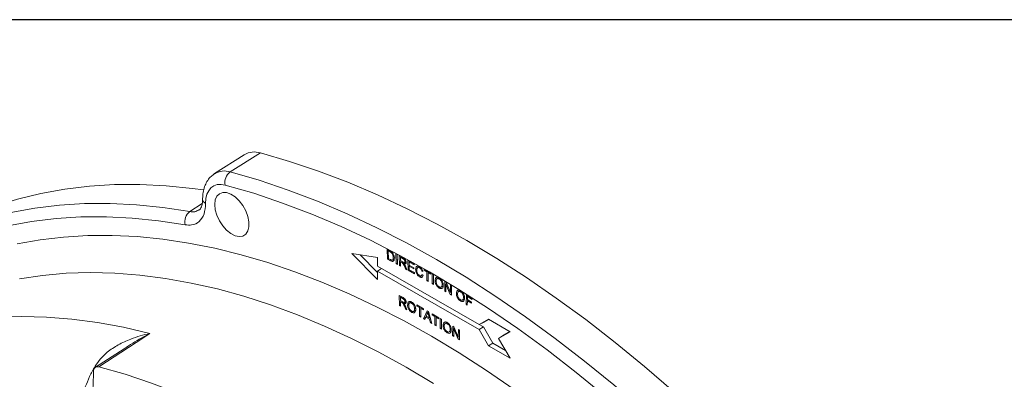
# Model space of a CAD drawing. Units: millimetres. Extents: x 7 to 835, y 10 to 581.
# Drawn here: x 743 to 803, y 559 to 581 of the extents above; entities that cross this region are included whole.
import ezdxf

# ---------------------------------------------------------------- set-up
doc = ezdxf.new("R2010")
doc.units = ezdxf.units.MM
doc.layers.add('SLD-0', color=7, linetype='Continuous')

msp = doc.modelspace()

# ---------------------------------------------------------------- linework, layer by layer
at = {"color": 7, "linetype": 'Continuous', "lineweight": 15}
for p, q in [((756.81052071, 572.81351405), (754.98627932, 571.65371329)), ((755.94116886, 571.75811406), (757.7957652, 572.92124013)), ((765.57234739, 567.01550256), (765.75347972, 566.92148623)), ((765.59901251, 566.39310154), (765.57234739, 567.01550256)), ((764.99379035, 566.49359848), (763.40279983, 566.74336144)), ((763.40279983, 566.74336144), (764.99379035, 565.15621194)), ((763.91312738, 566.66325146), (764.99379002, 565.585195)), ((764.99379035, 565.97800464), (764.99379035, 566.49359848)), ((765.66535857, 566.43166088), (765.59901251, 566.39310154)), ((765.70599949, 566.94613049), (765.64511902, 566.90589636)), ((765.75560452, 566.84861184), (765.64511902, 566.90589636)), ((765.64511902, 566.90589636), (765.6654101, 566.43045838)), ((765.6654101, 566.43045838), (765.77759529, 566.3723204)), ((765.89504769, 566.8187439), (765.84611751, 566.78924795)), ((766.01093227, 566.55442218), (765.94842273, 566.5206535)), ((766.11400535, 566.73394038), (766.18348377, 566.697877)), ((766.14067064, 566.11153927), (766.11400535, 566.73394038)), ((766.18348377, 566.697877), (766.21014906, 566.0754759)), ((766.32355964, 566.62002436), (766.55664143, 566.490622)), ((766.33365217, 566.0071905), (766.32355964, 566.62002436)), ((766.44946891, 566.55011713), (766.39431284, 566.51367009)), ((766.56067847, 566.4213099), (766.39431284, 566.51367009)), ((766.39431284, 566.51367009), (766.39760622, 566.31094582)), ((771.22516865, 562.38070652), (764.99379035, 565.97800464)), ((765.2410995, 565.83523669), (764.99379035, 565.67180578)), ((765.78875005, 566.29473199), (765.59901251, 566.39310154)), ((765.89494727, 566.34413079), (766.01290312, 566.40566145)), ((766.20695347, 566.1500644), (766.14067064, 566.11153927)), ((766.21014906, 566.0754759), (766.14067064, 566.11153927)), ((766.40195574, 566.04672365), (766.33365217, 566.0071905)), ((766.40323678, 565.96861409), (766.33365217, 566.0071905)), ((766.39760622, 566.31094582), (766.54718654, 566.22790448)), ((766.45599525, 566.27852857), (766.39877481, 566.24071015)), ((766.39877481, 566.24071015), (766.40323678, 565.96861409)), ((766.47951418, 566.19582199), (766.39877481, 566.24071015)), ((766.58532088, 566.21234446), (766.51818408, 566.1715333)), ((766.70940894, 565.79861149), (766.63780572, 565.96459006)), ((766.64565886, 566.20000387), (766.74299471, 566.25079006)), ((766.73369721, 566.29099304), (766.67488211, 566.25932595)), ((766.70271598, 565.96759912), (766.79694728, 565.75004172)), ((766.76225878, 565.83012999), (766.70940894, 565.79861149)), ((766.85396818, 566.33479655), (767.23397438, 566.12389216)), ((766.86406062, 565.72196274), (766.85396818, 566.33479655)), ((766.98373611, 566.26277434), (766.92482757, 566.22384254)), ((766.92482757, 566.22384254), (766.92790841, 566.03620688)), ((767.23524915, 566.05151456), (766.92482757, 566.22384254)), ((766.92790841, 566.03620688), (767.21867639, 565.8747319)), ((766.98770128, 566.00300478), (766.92907708, 565.96426164)), ((766.92907708, 565.96426164), (766.93247657, 565.75570876)), ((767.21984497, 565.80278062), (766.92907708, 565.96426164)), ((767.21867639, 565.8747319), (767.21984497, 565.80278062)), ((767.23397438, 566.12389216), (767.23524915, 566.05151456)), ((767.41670484, 565.8233432), (767.32923407, 565.7762677)), ((767.55491102, 565.95318797), (767.45050035, 565.88681431)), ((767.62077724, 565.90751922), (767.56996485, 565.87614905)), ((764.99379035, 565.67180578), (771.22516865, 562.07450766)), ((764.99379035, 565.15621194), (764.99379035, 565.67180578)), ((766.79694728, 565.75004172), (766.70940894, 565.79861149)), ((766.93238198, 565.76151147), (766.86406062, 565.72196274)), ((767.25628389, 565.50424894), (766.86406062, 565.72196274)), ((766.93247657, 565.75570876), (767.2551153, 565.57656523)), ((767.2551153, 565.57656523), (767.25628389, 565.50424894)), ((767.6683605, 565.37606959), (767.75817766, 565.42291847)), ((767.76059217, 565.70762581), (767.70318479, 565.673371)), ((767.77797494, 565.64872044), (767.70318479, 565.673371)), ((767.71678299, 565.45795106), (767.79157315, 565.39465681)), ((767.84595621, 565.78752743), (768.26070153, 565.54810005)), ((767.84595621, 565.71686522), (767.84595621, 565.78752743)), ((767.90715794, 565.75219673), (767.84595621, 565.71686522)), ((768.0159338, 565.61873924), (767.84595621, 565.71686522)), ((768.07713553, 565.65407076), (768.0159338, 565.61873924)), ((768.0159338, 565.07699765), (768.0159338, 565.61873924)), ((768.14779548, 565.61327963), (768.09072394, 565.57556381)), ((768.09072394, 565.57556381), (768.09072394, 565.03382222)), ((768.26070153, 565.47743784), (768.09072394, 565.57556381)), ((768.26070153, 565.54810005), (768.26070153, 565.47743784)), ((768.34969277, 564.88542384), (768.35149876, 565.49138883)), ((768.35149876, 565.49138883), (768.4209771, 565.45091481)), ((768.4209771, 565.45091481), (768.41917111, 564.84494983)), ((768.74927734, 565.26748147), (768.64549962, 565.20150653)), ((768.82273848, 565.21678523), (768.77444519, 565.18694972)), ((768.0907241, 565.12017357), (768.0159338, 565.07699765)), ((768.09072394, 565.03382222), (768.0159338, 565.07699765)), ((768.4194116, 564.92565381), (768.34969277, 564.88542384)), ((768.41917111, 564.84494983), (768.34969277, 564.88542384)), ((768.60314978, 565.12492976), (768.5214973, 565.08099862)), ((768.84576189, 564.67498282), (768.77200178, 564.62944438)), ((768.89709848, 564.68399371), (769.0171844, 564.74652977)), ((769.01622301, 564.87213012), (768.95260292, 564.8378879)), ((769.11217797, 564.43465878), (769.12492632, 565.03430688)), ((769.12492632, 565.03430688), (769.19621063, 564.99119028)), ((769.18888038, 564.86551055), (769.17878793, 564.39436839)), ((769.23434267, 564.89978064), (769.18888038, 564.86551055)), ((769.45489531, 564.2272426), (769.18888038, 564.86551055)), ((769.19621063, 564.99119028), (769.46233185, 564.35323209)), ((769.46233185, 564.35323209), (769.47231801, 564.82407058)), ((769.47231801, 564.82407058), (769.53903425, 564.78359108)), ((769.53903425, 564.78359108), (769.5262859, 564.18394298)), ((766.32042744, 564.17002717), (766.55350923, 564.04062482)), ((766.33051996, 563.55719332), (766.32042744, 564.17002717)), ((766.4463367, 564.10011995), (766.39118064, 564.06367291)), ((766.55754627, 563.97130663), (766.39118064, 564.06367291)), ((766.39118064, 564.06367291), (766.39447402, 563.86094864)), ((769.18049299, 564.47397088), (769.11217797, 564.43465878)), ((769.17878793, 564.39436839), (769.11217797, 564.43465878)), ((769.52813139, 564.27076147), (769.45489531, 564.2272426)), ((769.5262859, 564.18394298), (769.45489531, 564.2272426)), ((769.53048157, 564.38129729), (769.46233185, 564.35323209)), ((770.06038435, 564.47326745), (769.95670606, 564.40734915)), ((770.13837676, 564.42078639), (770.08930565, 564.39053083)), ((770.32928338, 564.07535903), (770.26300154, 564.03974969)), ((770.42114705, 563.62850619), (770.44866203, 564.2196297)), ((770.44866203, 564.2196297), (770.80327787, 563.99345103)), ((770.51505961, 564.10548408), (770.50656076, 563.9224526)), ((770.57035364, 564.14201422), (770.51505961, 564.10548408)), ((770.80009084, 563.92364308), (770.51505961, 564.10548408)), ((770.80327787, 563.99345103), (770.80009084, 563.92364308)), ((766.39882354, 563.59672646), (766.33051996, 563.55719332)), ((766.40010441, 563.518617), (766.33051996, 563.55719332)), ((766.39447402, 563.86094864), (766.54405434, 563.77790729)), ((766.45286305, 563.82853139), (766.39564261, 563.79071296)), ((766.39564261, 563.79071296), (766.40010441, 563.518617)), ((766.47638197, 563.74581872), (766.39564261, 563.79071296)), ((766.58218851, 563.76234737), (766.51505187, 563.72153611)), ((766.70627657, 563.34861441), (766.63467352, 563.51458679)), ((766.64252666, 563.75000669), (766.7398625, 563.80079288)), ((766.73056484, 563.84099595), (766.6717499, 563.80932268)), ((766.69958378, 563.51760194), (766.79381508, 563.30003845)), ((766.91172155, 563.62636779), (766.833287, 563.58410161)), ((767.06108636, 563.77828947), (766.95589721, 563.71141779)), ((767.13114594, 563.73042912), (767.08124177, 563.69956034)), ((767.3276357, 563.38660146), (767.26418017, 563.35240491)), ((767.39396538, 563.59217321), (767.8087107, 563.35274583)), ((767.39396538, 563.521511), (767.39396538, 563.59217321)), ((767.45516713, 563.5568425), (767.39396538, 563.521511)), ((767.56394296, 563.42338503), (767.39396538, 563.521511)), ((767.62514467, 563.45871655), (767.56394296, 563.42338503)), ((767.56394296, 562.88163735), (767.56394296, 563.42338503)), ((767.69580464, 563.41792542), (767.63873312, 563.38020959)), ((770.14518068, 563.88103051), (770.07676976, 563.83884567)), ((770.20600171, 563.89007089), (770.32643616, 563.95282172)), ((770.49477134, 563.67071288), (770.42114705, 563.62850619)), ((770.4907315, 563.58416861), (770.42114705, 563.62850619)), ((770.50326738, 563.85271214), (770.4907315, 563.58416861)), ((770.55859385, 563.88925549), (770.50326738, 563.85271214)), ((770.74994746, 563.69533478), (770.50326738, 563.85271214)), ((770.50656076, 563.9224526), (770.75324067, 563.76508142)), ((770.75324067, 563.76508142), (770.74994746, 563.69533478)), ((766.75912641, 563.38012682), (766.70627657, 563.34861441)), ((766.79381508, 563.30003845), (766.70627657, 563.34861441)), ((767.16380802, 563.18154174), (767.08974062, 563.13573817)), ((767.21036276, 563.19379534), (767.32916748, 563.25562482)), ((767.63873324, 562.92481329), (767.56394296, 562.88163735)), ((767.63873312, 562.83846191), (767.56394296, 562.88163735)), ((767.63873312, 563.38020959), (767.63873312, 562.83846191)), ((767.8087107, 563.28208362), (767.63873312, 563.38020959)), ((767.8087107, 563.35274583), (767.8087107, 563.28208362)), ((767.81778684, 562.74172155), (768.02834659, 563.23257788)), ((767.94254954, 562.81148643), (767.81778684, 562.74172155)), ((767.95748718, 562.84951088), (767.89714514, 562.69590898)), ((768.0151857, 562.88686475), (767.95748718, 562.84951088)), ((768.18355738, 562.71900333), (767.95748718, 562.84951088)), ((768.03429581, 563.04537305), (767.98000922, 562.9071714)), ((767.98000922, 562.9071714), (768.16103535, 562.80266723)), ((768.02834659, 563.23257788), (768.11269797, 563.18388287)), ((768.11642411, 563.17089187), (768.07052228, 563.13756816)), ((768.16103535, 562.80266723), (768.10951089, 562.99336212)), ((768.11269797, 563.18388287), (768.32325771, 562.44991943)), ((768.2146246, 562.82859322), (768.16103535, 562.80266723)), ((768.3376153, 562.97813449), (768.33782777, 563.04965961)), ((768.39947574, 563.01383088), (768.3376153, 562.97813449)), ((768.51077998, 562.87756028), (768.3376153, 562.97813449)), ((768.33782777, 563.04965961), (768.75448532, 562.80753439)), ((768.50918642, 562.34311435), (768.51077998, 562.87756028)), ((768.57259815, 562.91322784), (768.51077998, 562.87756028)), ((768.58036455, 562.83701886), (768.57877099, 562.30257292)), ((768.63809408, 562.87516992), (768.58036455, 562.83701886)), ((768.75427286, 562.73600927), (768.58036455, 562.83701886)), ((768.75448532, 562.80753439), (768.75427286, 562.73600927)), ((767.89714514, 562.69590898), (767.81778684, 562.74172155)), ((768.23702498, 562.75050888), (768.18355738, 562.71900333)), ((768.24389942, 562.49573199), (768.18355738, 562.71900333)), ((768.30054015, 562.52911012), (768.24389942, 562.49573199)), ((768.32325771, 562.44991943), (768.24389942, 562.49573199)), ((768.57901161, 562.38340153), (768.50918642, 562.34311435)), ((768.57877099, 562.30257292), (768.50918642, 562.34311435)), ((768.83611113, 562.15069801), (768.83791715, 562.75666298)), ((768.90583, 562.19092795), (768.83611113, 562.15069801)), ((768.83791715, 562.75666298), (768.90739549, 562.71618896)), ((768.90739549, 562.71618896), (768.90558951, 562.11022397)), ((769.24175763, 562.51974887), (769.13807918, 562.45383067)), ((769.31974996, 562.46726177), (769.27067885, 562.43700622)), ((769.59831643, 561.69012334), (769.6110647, 562.28977148)), ((769.6110647, 562.28977148), (769.68234901, 562.24666097)), ((769.68234901, 562.24666097), (769.94847031, 561.60870273)), ((771.79969308, 562.71248062), (771.22516865, 562.38070652)), ((771.49416926, 562.52087961), (771.22516865, 562.38070652)), ((771.49416926, 562.23605888), (771.22516865, 562.07450766)), ((771.23485847, 562.38575581), (771.49416926, 562.23605888)), ((771.81283138, 562.70489875), (771.49416926, 562.52087961)), ((771.49416926, 562.23605888), (772.06869337, 561.24095318)), ((773.12551835, 561.94709798), (771.79969308, 562.71248062)), ((768.90558951, 562.11022397), (768.83611113, 562.15069801)), ((769.32655388, 561.92751198), (769.25814304, 561.8853271)), ((769.38737499, 561.93655231), (769.50780937, 561.99930319)), ((769.51065658, 562.12183441), (769.44437474, 562.08623116)), ((769.66663137, 561.72943549), (769.59831643, 561.69012334)), ((769.6649264, 561.64983294), (769.59831643, 561.69012334)), ((769.67501875, 562.12097516), (769.6649264, 561.64983294)), ((769.72048105, 562.15524524), (769.67501875, 562.12097516)), ((769.94103369, 561.48271329), (769.67501875, 562.12097516)), ((769.94847031, 561.60870273), (769.95845648, 562.07953514)), ((770.01661995, 561.6367619), (769.94847031, 561.60870273)), ((769.95845648, 562.07953514), (770.02517263, 562.03906177)), ((770.02517263, 562.03906177), (770.01242436, 561.43941362)), ((771.22516865, 562.07450766), (771.79969308, 561.07940177)), ((772.41841145, 561.53875964), (773.12551835, 561.94709798)), ((772.67048089, 561.69939595), (772.41841145, 561.53875964)), ((772.67048089, 561.69939595), (773.112466, 561.95463565)), ((770.01426977, 561.52622607), (769.94103369, 561.48271329)), ((770.01242436, 561.43941362), (769.94103369, 561.48271329)), ((772.06869337, 561.24095318), (771.79969308, 561.07940177)), ((771.79969308, 561.07940177), (773.12551835, 560.31401913)), ((772.06869337, 561.24095318), (772.85113644, 560.78925841)), ((773.12551835, 560.31401913), (772.41841145, 561.53875964)), ((749.42397587, 560.90408963), (747.66571731, 559.76016836)), ((747.54592995, 559.15502746), (747.54592995, 559.48649498))]:
    msp.add_line(p, q, dxfattribs=at)
at = {"color": 8, "linetype": 'Continuous', "lineweight": 15}
for p, q in [((753.46865824, 569.32026845), (754.22616486, 569.81130155)), ((765.81537418, 566.88565434), (765.75560452, 566.84861184)), ((766.61146806, 566.45269779), (766.56067847, 566.4213099)), ((765.86734306, 566.34345144), (765.78875005, 566.29473199)), ((766.53887423, 566.2325193), (766.47951418, 566.19582199)), ((766.6901205, 565.99422371), (766.63780572, 565.96459006)), ((766.60833585, 564.00270061), (766.55754627, 563.97130663)), ((766.53574202, 563.78252212), (766.47638197, 563.74581872)), ((766.68698813, 563.54422054), (766.63467352, 563.51458679)), ((768.15942056, 563.02101431), (768.10951089, 562.99336212)), ((747.64863857, 559.83480108), (747.70863472, 559.80058205))]:
    msp.add_line(p, q, dxfattribs=at)
at = {"color": 7, "linetype": 'Continuous', "lineweight": 15, "flags": 128}
for points in [[(783.15197044, 558.28341442), (781.37420056, 559.82097962), (779.58106026, 561.28999069), (777.775079, 562.68837294), (775.95880336, 564.01414523), (774.13479379, 565.26544618), (772.30562221, 566.4405112), (770.47386782, 567.537681), (768.64211343, 568.5554098), (766.81294185, 569.49226134), (764.98893227, 570.34691701), (763.17265664, 571.11817193), (761.36667537, 571.80493126), (759.57353507, 572.40623592), (757.7957652, 572.92124013)], [(755.94116886, 571.75811406), (757.7165581, 571.24380279), (759.50729603, 570.64330704), (761.3108578, 569.95746384), (763.12470077, 569.18724216), (764.94626715, 568.33373532), (766.77298828, 567.39813413), (768.60228893, 566.38177317), (770.43158959, 565.28606855), (772.25831072, 564.11258241), (774.0798771, 562.86295348), (775.89372007, 561.53895664), (777.69728184, 560.14245175), (779.48801977, 558.67540549), (781.26340901, 557.13989598)], [(754.29745165, 570.65004725), (753.62667006, 570.74170145), (752.0014731, 570.90568955), (750.40289186, 570.98364441), (748.83322864, 570.97545371), (747.2947475, 570.88113362), (745.78966246, 570.7008144), (744.3201441, 570.43476089), (742.88830766, 570.08335504), (741.49622096, 569.64710047), (740.14588335, 569.12662855)], [(755.62941784, 570.95313047), (755.37989664, 570.99360095), (755.14842483, 570.97787795), (754.94124673, 570.90639021), (754.76395075, 570.78107058), (754.62132318, 570.60528836), (754.51720861, 570.38379606), (754.4544177, 570.12256356), (754.43464556, 569.8286428)], [(780.72212362, 556.46741976), (778.96282724, 557.98900937), (777.18832111, 559.44275513), (775.4011077, 560.82660404), (773.60370695, 562.1386025), (771.79865225, 563.37689866), (769.9884894, 564.53975518), (768.17577073, 565.6255222), (766.36305206, 566.63267561), (764.55288921, 567.55978863), (762.74783451, 568.40556426), (760.95043376, 569.16880054), (759.16322035, 569.8484243), (757.38871422, 570.44347971), (755.62941784, 570.95313047)], [(754.99377224, 569.75375849), (755.02683513, 570.03688573), (755.1239441, 570.26405879), (755.27899841, 570.42099258), (755.48225685, 570.49782144), (755.72094499, 570.48973427), (755.98006777, 570.39722317), (756.24334201, 570.22611103), (756.49422507, 569.98714618), (756.71695405, 569.69534781), (756.89753485, 569.36903948), (757.02461814, 569.02873513), (757.09022234, 568.6958152), (757.09022234, 568.39119202), (757.02461814, 568.134011), (756.89753485, 567.94043389), (756.71695405, 567.82262581), (756.49422507, 567.78797875), (756.24334201, 567.83867732), (755.98006777, 567.97153515), (755.72094499, 568.17820693), (755.48225685, 568.44569712), (755.27899841, 568.75720928), (755.1239441, 569.09316495), (755.02683513, 569.43245157), (754.99377224, 569.75375849)], [(738.28299725, 567.94997611), (739.63736779, 568.47433437), (741.03390361, 568.9137392), (742.47057114, 569.26755161), (743.9452762, 569.53526189), (745.4558772, 569.71646985), (747.00017066, 569.81092052), (748.57590962, 569.81847224), (750.18080234, 569.73911872), (751.81250968, 569.57296924), (753.46865824, 569.32026845)], [(753.18666157, 568.50866326), (751.54632862, 568.7589503), (749.93020245, 568.92351188), (748.34063669, 569.0021117), (746.77994416, 568.99463135), (745.25039815, 568.90108169), (743.75422454, 568.72160134), (742.29360179, 568.45645057), (740.8706557, 568.10601742), (739.48745672, 567.67080704), (738.14601736, 567.1514584)], [(766.01291103, 566.40574386), (765.99796141, 566.39794475), (765.90454736, 566.34921092)], [(766.73702484, 566.23619341), (766.67496245, 566.18987248), (766.60126062, 566.1348595)], [(766.73389247, 563.78619632), (766.67183025, 563.73986921), (766.59812842, 563.68486232)], [(751.01577043, 561.83891427), (750.16381156, 561.28420596), (747.87042513, 559.79091667)], [(747.87042513, 559.79091667), (749.48441103, 559.33377212), (751.11297119, 558.7963868), (752.7537098, 558.17955364), (754.404212, 557.48418002), (756.06205005, 556.71128722), (757.72478455, 555.86201275), (759.38996883, 554.93760782), (761.05515312, 553.9394319), (762.71788761, 552.86895398), (764.37572567, 551.72774771), (766.02622787, 550.51749205), (767.66696648, 549.23996873), (769.29552664, 547.89705852), (770.90951254, 546.49073461)]]:
    msp.add_lwpolyline(points, dxfattribs=at)
at = {"color": 8, "linetype": 'Continuous', "lineweight": 15, "flags": 128}
for points in [[(742.85440776, 567.33515807), (744.26772593, 567.58858415), (745.71486695, 567.76035185), (747.19378406, 567.85021612), (748.70238572, 567.85805508), (750.23853825, 567.78385333), (751.80006714, 567.62771636), (753.38476493, 567.38986299), (754.99038732, 567.07063368), (756.61466496, 566.67048071), (758.25529821, 566.18996507), (759.90996636, 565.62977249), (761.57632895, 564.99069135), (763.25202837, 564.27362638), (764.93469388, 563.47959028), (766.62194435, 562.60971432), (768.31139321, 561.66522413), (770.00065025, 560.64745087), (771.68732531, 559.55784129), (773.36903263, 558.39793082)], [(742.99815551, 565.18927549), (744.41695805, 565.4019291), (745.86899864, 565.53176229), (747.35214097, 565.5785878), (748.86419999, 565.54233164), (750.40294587, 565.42304913), (751.96611452, 565.22091268), (753.55140106, 564.93622778), (755.15647291, 564.56940713), (756.77896326, 564.12099578), (758.41648291, 563.591649), (760.06662027, 562.98215063), (761.72694301, 562.29339681), (763.39500662, 561.52640027), (765.06835372, 560.68229671), (766.74451883, 559.76232388), (768.42103312, 558.76784008)], [(731.11856988, 559.54393833), (732.19604089, 560.18366933), (733.4252511, 560.81072396), (734.69842573, 561.35634932), (736.01364448, 561.81973151), (737.36893171, 562.2001677), (738.76224594, 562.49709037), (740.19149299, 562.71005067), (741.65452337, 562.83872899), (743.14913623, 562.8829297), (744.67308329, 562.84258793), (746.22407151, 562.71776508), (747.79976701, 562.50864647), (749.39780165, 562.21554976), (751.01577043, 561.83891427)]]:
    msp.add_lwpolyline(points, dxfattribs=at)
at = {"color": 7, "linetype": 'Continuous', "lineweight": 15}
for centre, radius, start, end in [((757.42185302, 571.78167499), 1.19934108, 71.8343898208, 120.6454126486), ((756.41272773, 571.11263184), 0.79938419, 126.1501025472, 191.5094935897), ((753.92647649, 568.70640376), 0.76578549, 126.7154540616, 194.9644205601)]:
    msp.add_arc(centre, radius, start, end, dxfattribs=at)
at = {"color": 8, "linetype": 'Continuous', "lineweight": 15}
for centre, radius, start, end in [((755.57892093, 570.65916242), 1.15711636, 71.756205942, 121.7898774219), ((754.54796565, 570.10351647), 0.29731629, 184.5810068908, 247.5954855458)]:
    msp.add_arc(centre, radius, start, end, dxfattribs=at)
at = {"color": 7, "linetype": 'Continuous', "lineweight": 15}
for points, knots in [([(754.96639852, 571.63154337), (754.89929462, 571.58563276), (754.74189509, 571.47794442), (754.55141942, 571.23872966), (754.39186795, 570.93858136), (754.28955873, 570.59311077), (754.25335136, 570.29981069), (754.25194382, 570.12298159), (754.25159917, 570.07968358)], [0, 0, 0, 0, 0.140877565, 0.3304437342, 0.5226774479, 0.7225469635, 0.932063426, 1, 1, 1, 1]), ([(754.2466693, 570.08414143), (754.24742455, 570.02736089), (754.24941554, 569.87767534), (754.20929824, 569.68972205), (754.1472882, 569.53737635), (754.0845299, 569.45176012), (754.04813835, 569.42906031), (754.03284583, 569.41952136)], [0, 0, 0, 0, 0.1401783692, 0.3695398963, 0.5960571869, 0.830254379, 1, 1, 1, 1]), ([(754.43464556, 569.8286428), (754.41577331, 569.59827473), (754.37802856, 569.13753576), (754.06177719, 568.67905069), (753.6444773, 568.46909007), (753.31958438, 568.49717353), (753.18666157, 568.50866326)], [0, 0, 0, 0, 0.2708662626, 0.5417358655, 0.8125112996, 1, 1, 1, 1]), ([(765.75347972, 566.92148623), (765.76152548, 566.91726541), (765.77761919, 566.90882264), (765.80904997, 566.89109536), (765.832284, 566.87473185), (765.84749864, 566.86401632)], [0, 0, 0, 0, 0.256540372, 0.5131505179, 1, 1, 1, 1]), ([(765.84611751, 566.78924795), (765.83777464, 566.79632192), (765.82110844, 566.8104533), (765.79066551, 566.82977243), (765.76887259, 566.84148247), (765.75560452, 566.84861184)], [0, 0, 0, 0, 0.2816572401, 0.5626548194, 1, 1, 1, 1]), ([(766.02013213, 566.48220105), (766.01928574, 566.43505027), (766.01792671, 566.3593417), (765.98228751, 566.28789476), (765.93858045, 566.25575232), (765.87257268, 566.25588507), (765.82053728, 566.28000046), (765.78875005, 566.29473199)], [0, 0, 0, 0, 0.2966564665, 0.4763321613, 0.6225527695, 0.7694261748, 1, 1, 1, 1]), ([(765.94842273, 566.5206535), (765.94513284, 566.56309818), (765.94013455, 566.62758381), (765.90258173, 566.71454522), (765.87240093, 566.76203174), (765.85272139, 566.7824097), (765.84611751, 566.78924795)], [0, 0, 0, 0, 0.4694627471, 0.7132485731, 0.9037745306, 1, 1, 1, 1]), ([(765.84749864, 566.86401632), (765.85459857, 566.85822563), (765.86881224, 566.84663301), (765.89625274, 566.81990722), (765.91439219, 566.79565744), (765.92643195, 566.77956206)], [0, 0, 0, 0, 0.251280779, 0.5030501875, 1, 1, 1, 1]), ([(765.90454736, 566.34921092), (765.91531675, 566.36136943), (765.94125383, 566.3906521), (765.94973275, 566.45669317), (765.94875788, 566.50429022), (765.94842273, 566.5206535)], [0, 0, 0, 0, 0.3178368329, 0.7654806502, 1, 1, 1, 1]), ([(765.92643195, 566.77956206), (765.94457545, 566.74907785), (765.98081884, 566.68818268), (766.01121181, 566.5836048), (766.016992, 566.51789718), (766.02013213, 566.48220105)], [0, 0, 0, 0, 0.3140551623, 0.6273556093, 1, 1, 1, 1]), ([(766.55664143, 566.490622), (766.59107855, 566.47115918), (766.64007449, 566.44346816), (766.69759927, 566.37740511), (766.72548024, 566.32259948), (766.74309344, 566.26809753), (766.74545868, 566.23525353), (766.74659151, 566.21952292)], [0, 0, 0, 0, 0.37744441702, 0.53701463432, 0.69663559986, 0.85470393342, 1, 1, 1, 1]), ([(766.67488211, 566.25932595), (766.67374294, 566.27228807), (766.67152324, 566.2975452), (766.65397, 566.3361592), (766.62856392, 566.37188977), (766.59629475, 566.40009373), (766.57231745, 566.41437671), (766.56067847, 566.4213099)], [0, 0, 0, 0, 0.1988744642, 0.38751357241, 0.5483382507, 0.7807560262, 1, 1, 1, 1]), ([(765.77759529, 566.3723204), (765.79134743, 566.36556197), (765.82654561, 566.34826398), (765.87291472, 566.33483489), (765.8968488, 566.34571217), (765.90454736, 566.34921092)], [0, 0, 0, 0, 0.30312767196, 0.77584630859, 1, 1, 1, 1]), ([(766.51818408, 566.1715333), (766.51448661, 566.17427058), (766.50709136, 566.1797454), (766.49415646, 566.18756196), (766.48497023, 566.19274411), (766.47951418, 566.19582199)], [0, 0, 0, 0, 0.2887749428, 0.5775756525, 1, 1, 1, 1]), ([(766.63780572, 565.96459006), (766.6222409, 565.99988543), (766.59865576, 566.05336796), (766.56325954, 566.12261012), (766.5361987, 566.15529006), (766.52105995, 566.16894021), (766.51818408, 566.1715333)], [0, 0, 0, 0, 0.4797481083, 0.7269548335, 0.9481301503, 1, 1, 1, 1]), ([(766.54718654, 566.22790448), (766.57207277, 566.21472825), (766.60652009, 566.19648982), (766.64595713, 566.19728446), (766.66387543, 566.21171834), (766.67378491, 566.2333771), (766.67453609, 566.25114268), (766.67488211, 566.25932595)], [0, 0, 0, 0, 0.4146808326, 0.573997847, 0.7346094141, 0.8777543364, 1, 1, 1, 1]), ([(766.74659151, 566.21952292), (766.74502023, 566.19813554), (766.74225026, 566.16043211), (766.71542465, 566.12759384), (766.674641, 566.1141649), (766.63367901, 566.12270482), (766.6066272, 566.1328474), (766.60126062, 566.1348595)], [0, 0, 0, 0, 0.2520684292, 0.4443667255, 0.6366808795, 0.9279241163, 1, 1, 1, 1]), ([(766.60126062, 566.1348595), (766.60499576, 566.13063451), (766.61246665, 566.12218385), (766.62719046, 566.10495769), (766.63713824, 566.09064944), (766.64375501, 566.08113232)], [0, 0, 0, 0, 0.2508222347, 0.5016846371, 1, 1, 1, 1]), ([(766.64375501, 566.08113232), (766.64932978, 566.07194277), (766.66048316, 566.05355736), (766.68077331, 566.01580211), (766.69395475, 565.98684554), (766.70271598, 565.96759912)], [0, 0, 0, 0, 0.2509948539, 0.5021623626, 1, 1, 1, 1]), ([(767.32923407, 565.7762677), (767.33274688, 565.82291199), (767.33839944, 565.89796857), (767.38664714, 565.96479608), (767.44551693, 565.98540324), (767.51071161, 565.97667011), (767.55377194, 565.95478966), (767.57357689, 565.94472608)], [0, 0, 0, 0, 0.3074593364, 0.4947410899, 0.6831822885, 0.8542844512, 1, 1, 1, 1]), ([(767.56996485, 565.87614905), (767.54632573, 565.88740823), (767.50660214, 565.90632835), (767.45977923, 565.89662945), (767.42638765, 565.86627867), (767.40824974, 565.80854771), (767.40544586, 565.75872074), (767.40402423, 565.73345728)], [0, 0, 0, 0, 0.2338557454, 0.3929752087, 0.5519341204, 0.7728200009, 1, 1, 1, 1]), ([(767.70318479, 565.673371), (767.69586031, 565.70075759), (767.68395795, 565.7452611), (767.65042865, 565.80514067), (767.6126538, 565.84835843), (767.58466201, 565.86658116), (767.56996485, 565.87614905)], [0, 0, 0, 0, 0.3396970231, 0.5520112263, 0.7647823328, 1, 1, 1, 1]), ([(767.57357689, 565.94472608), (767.60386284, 565.92420544), (767.65572977, 565.88906235), (767.71824272, 565.80617983), (767.75806182, 565.7263282), (767.77153824, 565.67380634), (767.77797494, 565.64872044)], [0, 0, 0, 0, 0.3250039182, 0.5565931205, 0.7882165728, 1, 1, 1, 1]), ([(767.57506417, 565.31575556), (767.54282509, 565.33657127), (767.48851683, 565.37163632), (767.42042781, 565.45385281), (767.37041346, 565.5476504), (767.33633823, 565.66036203), (767.33166188, 565.73665764), (767.32923407, 565.7762677)], [0, 0, 0, 0, 0.2291737724, 0.3860541159, 0.5427224834, 0.7625971743, 1, 1, 1, 1]), ([(767.40402423, 565.73345728), (767.40673048, 565.68327566), (767.41053525, 565.61272443), (767.44945284, 565.51341176), (767.48995469, 565.45530604), (767.53119458, 565.41391822), (767.55748562, 565.39718923), (767.56805261, 565.39046546)], [0, 0, 0, 0, 0.40853093806, 0.57436084404, 0.74133105955, 0.89603484573, 1, 1, 1, 1]), ([(767.56805261, 565.39046546), (767.58934618, 565.38061932), (767.62583361, 565.36374756), (767.66922736, 565.37274604), (767.70139452, 565.40180587), (767.71108527, 565.43716281), (767.71678299, 565.45795106)], [0, 0, 0, 0, 0.2904681188, 0.4977292018, 0.7046880107, 1, 1, 1, 1]), ([(767.79157315, 565.39465681), (767.78196213, 565.36648987), (767.7652214, 565.31742796), (767.71271943, 565.28238651), (767.64909031, 565.27937735), (767.60071326, 565.30315099), (767.57506417, 565.31575556)], [0, 0, 0, 0, 0.30092311582, 0.52415567007, 0.74771152088, 1, 1, 1, 1]), ([(767.67426406, 565.37703991), (767.67036158, 565.37462827), (767.63729517, 565.35419395), (767.60422841, 565.33376951), (767.57506417, 565.31575556)], [0, 0, 0, 0, 0.1180194096, 1, 1, 1, 1]), ([(768.5214973, 565.08099862), (768.52395292, 565.12256867), (768.5282306, 565.19498337), (768.57060437, 565.26763452), (768.63089596, 565.29823553), (768.70266422, 565.29302374), (768.75166595, 565.26785383), (768.77423272, 565.25626233)], [0, 0, 0, 0, 0.2626116988, 0.4574675069, 0.6530058815, 0.8401987755, 1, 1, 1, 1]), ([(768.77444519, 565.18694972), (768.75087966, 565.19787348), (768.70466161, 565.21929777), (768.65008368, 565.20960611), (768.61206312, 565.17268352), (768.59565567, 565.11220358), (768.59399324, 565.06183576), (768.59320658, 565.03800172)], [0, 0, 0, 0, 0.21832477119, 0.42819098668, 0.58487375711, 0.80356236106, 1, 1, 1, 1]), ([(768.77423272, 565.25626233), (768.80996817, 565.23101609), (768.87629754, 565.18415597), (768.95461796, 565.07475424), (769.00432795, 564.95783571), (769.02282749, 564.86430246), (769.02398883, 564.81059082), (769.02431224, 564.79563319)], [0, 0, 0, 0, 0.25649833082, 0.47609241605, 0.66750620224, 0.90740709535, 1, 1, 1, 1]), ([(768.77200178, 564.62944438), (768.7418302, 564.6500459), (768.68124909, 564.69141143), (768.60432201, 564.79037986), (768.5488863, 564.90542985), (768.52427389, 565.00457051), (768.52218498, 565.06206943), (768.5214973, 565.08099862)], [0, 0, 0, 0, 0.2210146348, 0.4437723759, 0.6407465686, 0.8817303984, 1, 1, 1, 1]), ([(768.59320658, 565.03800172), (768.59480444, 565.00607992), (768.59762581, 564.94971526), (768.62804314, 564.8603976), (768.67214533, 564.78561013), (768.7232584, 564.72968637), (768.75733456, 564.70762841), (768.77189555, 564.69820288)], [0, 0, 0, 0, 0.2625313715, 0.4635544387, 0.6652111274, 0.85694235, 1, 1, 1, 1]), ([(768.77189555, 564.69820288), (768.79303232, 564.68791526), (768.83552581, 564.66723294), (768.88877195, 564.67452716), (768.92635772, 564.70583285), (768.9488643, 564.76097626), (768.95125958, 564.81025243), (768.95260292, 564.8378879)], [0, 0, 0, 0, 0.201311602, 0.404718186, 0.5798918714, 0.7643914975, 1, 1, 1, 1]), ([(769.02431224, 564.79563319), (769.02147403, 564.75713484), (769.01634693, 564.68758953), (768.97417973, 564.6163275), (768.91348668, 564.58799771), (768.84258992, 564.59435542), (768.79517038, 564.61792741), (768.77200178, 564.62944438)], [0, 0, 0, 0, 0.2508478203, 0.4531438079, 0.6569228866, 0.8323768384, 1, 1, 1, 1]), ([(768.95260292, 564.8378879), (768.94983916, 564.88146346), (768.94557456, 564.9487025), (768.90620147, 565.04771624), (768.86016671, 565.11623506), (768.81353215, 565.16227293), (768.78473233, 565.18045514), (768.77444519, 565.18694972)], [0, 0, 0, 0, 0.3458929643, 0.5337284744, 0.7226245619, 0.9009229872, 1, 1, 1, 1]), ([(766.55350923, 564.04062482), (766.58794737, 564.02116334), (766.63694554, 563.99347378), (766.69446359, 563.92740272), (766.72234987, 563.87260141), (766.73996153, 563.81809793), (766.74232641, 563.78525226), (766.74345915, 563.76951975)], [0, 0, 0, 0, 0.3774393751, 0.5370160102, 0.6966205049, 0.85468648, 1, 1, 1, 1]), ([(769.83189575, 564.29328188), (769.83509841, 564.33427567), (769.84067288, 564.40562831), (769.88448711, 564.47617301), (769.94533062, 564.50499579), (770.01777952, 564.49813358), (770.06714473, 564.47159601), (770.09026169, 564.45916888)], [0, 0, 0, 0, 0.2620963267, 0.4561974904, 0.6509139905, 0.8365284192, 1, 1, 1, 1]), ([(769.91523307, 564.33804846), (769.91502294, 564.33793736), (769.88724602, 564.32325151), (769.85946581, 564.3082098), (769.83189575, 564.29328188)], [0, 0, 0, 0, 0.0075649326, 1, 1, 1, 1]), ([(770.07676976, 563.83884567), (770.04664082, 563.86019612), (769.98615305, 563.90305995), (769.91047478, 564.00286946), (769.85702865, 564.11714246), (769.83354562, 564.21596426), (769.83231928, 564.27343398), (769.83189575, 564.29328188)], [0, 0, 0, 0, 0.2211771659, 0.4440420757, 0.6381557492, 0.8750325179, 1, 1, 1, 1]), ([(770.08930565, 564.39053083), (770.0672656, 564.40148055), (770.02305369, 564.42344547), (769.96898495, 564.41786383), (769.92875507, 564.38745023), (769.90805802, 564.32831972), (769.90508004, 564.27627074), (769.90349896, 564.24863669)], [0, 0, 0, 0, 0.2038561956, 0.4089315117, 0.5650876088, 0.7690945206, 1, 1, 1, 1]), ([(769.90349896, 564.24863669), (769.90447442, 564.21744885), (769.90620539, 564.16210558), (769.93484136, 564.07342296), (769.97780344, 563.99775606), (770.0286886, 563.94014608), (770.06317061, 563.91685099), (770.07793835, 563.90687432)], [0, 0, 0, 0, 0.2590374457, 0.4596657244, 0.6607598311, 0.8547123752, 1, 1, 1, 1]), ([(770.33471078, 563.99590109), (770.33024345, 563.95284513), (770.32269646, 563.88010732), (770.27303034, 563.81353385), (770.20949265, 563.7935978), (770.1409516, 563.80466968), (770.09662151, 563.82827487), (770.07676976, 563.83884567)], [0, 0, 0, 0, 0.2851084898, 0.4816561123, 0.6794462919, 0.8564506904, 1, 1, 1, 1]), ([(770.07793835, 563.90687432), (770.09942101, 563.89597566), (770.14260711, 563.87406633), (770.1971267, 563.88031682), (770.23545438, 563.91151273), (770.25817343, 563.96564456), (770.2612889, 564.01346292), (770.26300154, 564.03974969)], [0, 0, 0, 0, 0.204280628, 0.41066046, 0.5879443279, 0.7734842931, 1, 1, 1, 1]), ([(770.26300154, 564.03974969), (770.26113469, 564.08194683), (770.25823996, 564.14737788), (770.22170465, 564.24506199), (770.17736165, 564.31469454), (770.13039475, 564.36322845), (770.10052551, 564.3830756), (770.08930565, 564.39053083)], [0, 0, 0, 0, 0.3384163168, 0.5247495665, 0.7120125843, 0.8918225441, 1, 1, 1, 1]), ([(770.09026169, 564.45916888), (770.120392, 564.4378154), (770.18086104, 564.39496074), (770.25718485, 564.29502096), (770.31036406, 564.18049956), (770.33329385, 564.07876303), (770.33431776, 564.01888486), (770.33471078, 563.99590109)], [0, 0, 0, 0, 0.2170672615, 0.4356359317, 0.6292681137, 0.8576974782, 1, 1, 1, 1]), ([(766.51505187, 563.72153611), (766.51135436, 563.72427336), (766.5039591, 563.72974801), (766.49102419, 563.73756588), (766.48183803, 563.74274351), (766.47638197, 563.74581872)], [0, 0, 0, 0, 0.2887789844, 0.5775752745, 1, 1, 1, 1]), ([(766.63467352, 563.51458679), (766.61910859, 563.54988329), (766.59552371, 563.60336658), (766.56012971, 563.67261633), (766.53306312, 563.70528151), (766.51792763, 563.71894083), (766.51505187, 563.72153611)], [0, 0, 0, 0, 0.4797638547, 0.7269659185, 0.948123362, 1, 1, 1, 1]), ([(766.54405434, 563.77790729), (766.56894154, 563.76472593), (766.60339117, 563.74647989), (766.64282359, 563.74728898), (766.66074341, 563.76172065), (766.67065199, 563.7833785), (766.67140369, 563.80114161), (766.6717499, 563.80932268)], [0, 0, 0, 0, 0.4146846234, 0.5740190824, 0.7346337865, 0.8777815046, 1, 1, 1, 1]), ([(766.6717499, 563.80932268), (766.67061095, 563.82228665), (766.66839184, 563.84754542), (766.65083934, 563.88616177), (766.62542945, 563.92188621), (766.59316287, 563.95009079), (766.56918535, 563.96437355), (766.55754627, 563.97130663)], [0, 0, 0, 0, 0.1989043542, 0.3875416131, 0.5483440693, 0.7807588506, 1, 1, 1, 1]), ([(766.74345915, 563.76951975), (766.74188765, 563.74813459), (766.73911718, 563.71043357), (766.71229226, 563.6775969), (766.67150882, 563.66416761), (766.63054681, 563.67270764), (766.603495, 563.68285022), (766.59812842, 563.68486232)], [0, 0, 0, 0, 0.2520512822, 0.4443544175, 0.6366724612, 0.9279224463, 1, 1, 1, 1]), ([(766.59812842, 563.68486232), (766.60186356, 563.68063733), (766.60933444, 563.67218667), (766.62405825, 563.65496051), (766.63400604, 563.64065226), (766.64062281, 563.63113513)], [0, 0, 0, 0, 0.2508222347, 0.5016846371, 1, 1, 1, 1]), ([(766.64062281, 563.63113513), (766.64619711, 563.62194331), (766.65734771, 563.60355637), (766.67764419, 563.5658044), (766.69082347, 563.53684882), (766.69958378, 563.51760194)], [0, 0, 0, 0, 0.2510356654, 0.5021608999, 1, 1, 1, 1]), ([(766.833287, 563.58410161), (766.83586156, 563.63545808), (766.8399659, 563.71732994), (766.89250769, 563.78689277), (766.9549168, 563.81018429), (767.02134765, 563.79919483), (767.06346499, 563.77786575), (767.07964826, 563.76967021)], [0, 0, 0, 0, 0.3199804148, 0.5101088825, 0.7005337693, 0.8849324054, 1, 1, 1, 1]), ([(767.08974062, 563.13573817), (767.05930661, 563.15574785), (766.99819756, 563.19592567), (766.92034061, 563.2937434), (766.86371834, 563.40786237), (766.83758935, 563.50674135), (766.83435802, 563.56484365), (766.833287, 563.58410161)], [0, 0, 0, 0, 0.2225198937, 0.4468020988, 0.6406573263, 0.8808961555, 1, 1, 1, 1]), ([(767.08124177, 563.69956034), (767.05752946, 563.70988276), (767.01134002, 563.72998989), (766.95759682, 563.71814261), (766.92096124, 563.67968496), (766.90605267, 563.6180417), (766.9053374, 563.56728113), (766.90499624, 563.54306977)], [0, 0, 0, 0, 0.2202390427, 0.4290056798, 0.5862854225, 0.8026697905, 1, 1, 1, 1]), ([(766.90499624, 563.54306977), (766.9071226, 563.51144174), (766.91091957, 563.45496426), (766.94226999, 563.36577917), (766.9877477, 563.29068457), (767.03965444, 563.23539246), (767.07389599, 563.21418581), (767.08825338, 563.20529391)], [0, 0, 0, 0, 0.2579669832, 0.4606459394, 0.6639871965, 0.8591107702, 1, 1, 1, 1]), ([(767.07964826, 563.76967021), (767.11210775, 563.7480536), (767.17097738, 563.70884897), (767.24633397, 563.61501289), (767.29768499, 563.51591153), (767.32929284, 563.41088472), (767.3336178, 563.3461245), (767.33588949, 563.31210914)], [0, 0, 0, 0, 0.2324679002, 0.4216115696, 0.6110261336, 0.7956912143, 1, 1, 1, 1]), ([(767.26418017, 563.35240491), (767.26072326, 563.39512016), (767.25534428, 563.46158549), (767.21632753, 563.55907223), (767.17044588, 563.6270242), (767.12283291, 563.6740952), (767.09288406, 563.69243208), (767.08124177, 563.69956034)], [0, 0, 0, 0, 0.336637762, 0.523811434, 0.7120504835, 0.888062688, 1, 1, 1, 1]), ([(767.08825338, 563.20529391), (767.11443065, 563.19395185), (767.15928681, 563.17451661), (767.21103071, 563.18950722), (767.24686078, 563.22633821), (767.26311781, 563.28505103), (767.2638633, 563.33231543), (767.26418017, 563.35240491)], [0, 0, 0, 0, 0.2487436694, 0.4262356327, 0.6031758834, 0.8313321315, 1, 1, 1, 1]), ([(767.33588949, 563.31210914), (767.33391168, 563.27381587), (767.3302725, 563.20335616), (767.29213823, 563.13266232), (767.23731944, 563.10072378), (767.16860068, 563.09984167), (767.11713116, 563.12327021), (767.08974062, 563.13573817)], [0, 0, 0, 0, 0.2461172219, 0.4528563325, 0.6274422929, 0.8017359497, 1, 1, 1, 1]), ([(768.07052228, 563.13756816), (768.06845693, 563.12895289), (768.06432516, 563.11171787), (768.05309707, 563.0799711), (768.04181032, 563.05920124), (768.03429581, 563.04537305)], [0, 0, 0, 0, 0.25040039655, 0.50093073169, 1, 1, 1, 1]), ([(768.10951089, 562.99336212), (768.10625456, 563.00550584), (768.09974184, 563.02979347), (768.08659441, 563.07788473), (768.07692293, 563.1137995), (768.07052228, 563.13756816)], [0, 0, 0, 0, 0.25272031979, 0.50544486972, 1, 1, 1, 1]), ([(769.01326903, 562.3397633), (769.01647127, 562.38075752), (769.02204486, 562.45210917), (769.06586196, 562.522649), (769.12670498, 562.55146855), (769.19915132, 562.54461905), (769.24851782, 562.51807443), (769.27163497, 562.50564422)], [0, 0, 0, 0, 0.2620982654, 0.4561898392, 0.6509076353, 0.8365283443, 1, 1, 1, 1]), ([(769.09660635, 562.38452988), (769.09639622, 562.38441675), (769.06861827, 562.36946125), (769.04083858, 562.3545559), (769.01326903, 562.3397633)], [0, 0, 0, 0, 0.00756465164, 1, 1, 1, 1]), ([(769.25814304, 561.8853271), (769.22801407, 561.90667756), (769.16752628, 561.94954135), (769.09184806, 562.04935095), (769.03840185, 562.16362389), (769.01491878, 562.26244576), (769.01369253, 562.31991543), (769.01326903, 562.3397633)], [0, 0, 0, 0, 0.2211773342, 0.4440420422, 0.6381558105, 0.8750325467, 1, 1, 1, 1]), ([(769.27067885, 562.43700622), (769.24863881, 562.44795838), (769.20442675, 562.46992828), (769.15035588, 562.46434649), (769.11013145, 562.43392546), (769.08942927, 562.37479917), (769.08645258, 562.32274881), (769.08487208, 562.29511212)], [0, 0, 0, 0, 0.2038518113, 0.4089244231, 0.565091441, 0.7690807548, 1, 1, 1, 1]), ([(769.08487208, 562.29511212), (769.08584717, 562.26392428), (769.08757742, 562.20858289), (769.11621625, 562.11990256), (769.15917642, 562.04423689), (769.21006234, 561.98662934), (769.24454392, 561.96332878), (769.25931163, 561.95334966)], [0, 0, 0, 0, 0.2590408574, 0.4596560373, 0.6607527695, 0.8547078458, 1, 1, 1, 1]), ([(769.44437474, 562.08623116), (769.44250878, 562.12842843), (769.4396155, 562.19385783), (769.40307451, 562.29154022), (769.35873686, 562.3611746), (769.31176828, 562.40971233), (769.28189871, 562.42955337), (769.27067885, 562.43700622)], [0, 0, 0, 0, 0.3384182153, 0.5247377432, 0.7120128814, 0.89182385, 1, 1, 1, 1]), ([(769.27163497, 562.50564422), (769.30176534, 562.48429322), (769.36223485, 562.44144327), (769.4385579, 562.34150212), (769.49173859, 562.22697888), (769.51466675, 562.12524041), (769.51569089, 562.06536025), (769.51608398, 562.04237648)], [0, 0, 0, 0, 0.2170626008, 0.4356291707, 0.629259492, 0.8576988565, 1, 1, 1, 1]), ([(747.64863857, 559.83480108), (747.75268983, 559.98991641), (747.96467463, 560.30593463), (748.44760835, 560.74653771), (749.06782553, 561.15989285), (749.94104727, 561.56293978), (750.61009886, 561.7559504), (751.01369881, 561.8384906), (751.01577043, 561.83891427)], [0, 0, 0, 0, 0.1386884083, 0.2825514565, 0.4862122569, 0.6951691708, 0.9984353476, 1, 1, 1, 1]), ([(769.51608398, 562.04237648), (769.51161722, 561.99931984), (769.50407135, 561.92658251), (769.45440175, 561.86001571), (769.39086607, 561.84007902), (769.32232482, 561.85115118), (769.27799476, 561.87475633), (769.25814304, 561.8853271)], [0, 0, 0, 0, 0.2851115679, 0.4816504558, 0.6794427979, 0.8564493193, 1, 1, 1, 1]), ([(769.25931163, 561.95334966), (769.28079424, 561.94245355), (769.32397996, 561.92054949), (769.37849994, 561.92679796), (769.41682768, 561.95799418), (769.4395466, 562.01212605), (769.44266209, 562.0599444), (769.44437474, 562.08623116)], [0, 0, 0, 0, 0.2042825335, 0.4106616838, 0.587945331, 0.7734847905, 1, 1, 1, 1]), ([(747.04886472, 558.56578652), (747.13141575, 558.77389668), (747.29884162, 559.19597531), (747.53096565, 559.61989785), (747.64863857, 559.83480108)], [0, 0, 0, 0, 0.49306016269, 1, 1, 1, 1]), ([(747.87042513, 559.79091667), (747.82378281, 559.79718977), (747.73049687, 559.80973616), (747.62392766, 559.74601294), (747.55737745, 559.63592765), (747.54955169, 559.53377219), (747.54592995, 559.48649498)], [0, 0, 0, 0, 0.2590116463, 0.5180306368, 0.7769461947, 1, 1, 1, 1]), ([(747.42473274, 557.84290961), (747.45680394, 558.05281181), (747.52109588, 558.47359487), (747.5376391, 558.92753134), (747.54592995, 559.15502746)], [0, 0, 0, 0, 0.4988370859, 1, 1, 1, 1])]:
    msp.add_open_spline(points, degree=3, knots=knots, dxfattribs=at)
at = {"color": 8, "linetype": 'Continuous', "lineweight": 15}
for points, knots in [([(753.46865824, 569.32026845), (753.57065048, 569.30827402), (753.78365718, 569.28322413), (753.94345436, 569.38375444), (754.02673717, 569.43614866)], [0, 0, 0, 0, 0.47882174523, 1, 1, 1, 1]), ([(751.01577043, 561.83891427), (751.01370525, 561.83783206), (750.66059983, 561.65279595), (750.11895921, 561.36546343), (749.60894288, 561.01428039), (749.43214462, 560.89254202)], [0, 0, 0, 0, 0.0038289445, 0.65467515, 1, 1, 1, 1])]:
    msp.add_open_spline(points, degree=3, knots=knots, dxfattribs=at)
at = {"layer": 'SLD-0'}
msp.add_line((829, 581.10395304), (7, 581.10395304), dxfattribs=at)

doc.saveas('drawing.dxf')
